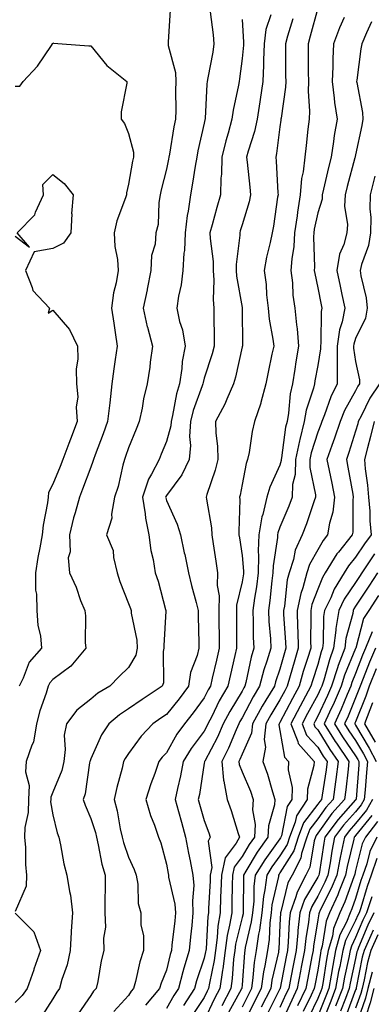
# Model space of a CAD drawing. Units: inches. Extents: x 1034483 to 1037123, y 7231898 to 7234538.
# Drawn here: x 1036099 to 1036192, y 7233478 to 7233738 of the extents above; entities that cross this region are included whole.
import ezdxf

# ---------------------------------------------------------------- set-up
doc = ezdxf.new("R2010")
doc.units = ezdxf.units.IN
doc.header["$MEASUREMENT"] = 0
doc.layers.add('Contour_10347231', color=7, linetype='Continuous', true_color=0x6183aa)

msp = doc.modelspace()

# ---------------------------------------------------------------- linework, layer by layer
at = {"layer": 'Contour_10347231'}
for points in [[(1036139.07, 7233740.9, 2920), (1036138.48, 7233732.36, 2920), (1036138.52, 7233731.92, 2920), (1036138.54, 7233731.44, 2920), (1036140.47, 7233724.35, 2920), (1036140.51, 7233721.92, 2920), (1036140.45, 7233719.52, 2920), (1036140.49, 7233714.37, 2920), (1036140.45, 7233711.92, 2920), (1036140.04, 7233709.94, 2920), (1036138.83, 7233702.7, 2920), (1036138.67, 7233701.92, 2920), (1036138.6, 7233701.38, 2920), (1036138.05, 7233698.75, 2920), (1036136.68, 7233693.28, 2920), (1036136.41, 7233691.92, 2920), (1036136.04, 7233689.91, 2920), (1036135.86, 7233684.11, 2920), (1036135.24, 7233681.92, 2920), (1036135.04, 7233678.91, 2920), (1036134.1, 7233675.88, 2920), (1036133.95, 7233671.92, 2920), (1036132.95, 7233667.01, 2920), (1036132.91, 7233666.77, 2920), (1036131.88, 7233661.92, 2920), (1036132.99, 7233656.98, 2920), (1036133.01, 7233656.88, 2920), (1036134.36, 7233651.92, 2920), (1036133.77, 7233647.64, 2920), (1036133.66, 7233646.31, 2920), (1036132.97, 7233641.92, 2920), (1036131.98, 7233637.98, 2920), (1036131.62, 7233635.48, 2920), (1036130.86, 7233631.92, 2920), (1036130.04, 7233629.93, 2920), (1036128.05, 7233625, 2920), (1036127.25, 7233622.71, 2920), (1036126.96, 7233621.92, 2920), (1036126.53, 7233620.4, 2920), (1036125.24, 7233614.72, 2920), (1036124.3, 7233611.92, 2920), (1036123.52, 7233607.39, 2920), (1036123.6, 7233606.38, 2920), (1036122.19, 7233601.92, 2920), (1036123.95, 7233597.82, 2920), (1036124.03, 7233595.94, 2920), (1036125.02, 7233591.92, 2920), (1036125.71, 7233589.58, 2920), (1036128.05, 7233583.82, 2920), (1036128.54, 7233582.42, 2920), (1036128.69, 7233581.92, 2920), (1036128.75, 7233581.22, 2920), (1036130.18, 7233574.05, 2920), (1036130.3, 7233571.92, 2920), (1036129.91, 7233570.07, 2920), (1036128.05, 7233566.81, 2920), (1036125.53, 7233564.44, 2920), (1036123.05, 7233561.92, 2920), (1036119.92, 7233560.05, 2920), (1036118.05, 7233558.5, 2920), (1036114.4, 7233555.57, 2920), (1036111.59, 7233551.92, 2920), (1036111.02, 7233548.96, 2920), (1036111.31, 7233545.17, 2920), (1036110.9, 7233541.92, 2920), (1036110.35, 7233539.62, 2920), (1036108.05, 7233533.87, 2920), (1036107.48, 7233532.49, 2920), (1036107.46, 7233531.92, 2920), (1036107.44, 7233531.31, 2920), (1036108.05, 7233527.81, 2920), (1036109.18, 7233523.05, 2920), (1036109.61, 7233521.92, 2920), (1036110.04, 7233519.92, 2920), (1036110.96, 7233514.84, 2920), (1036111.68, 7233511.92, 2920), (1036112.39, 7233507.58, 2920), (1036112.68, 7233506.55, 2920), (1036113.25, 7233501.92, 2920), (1036112.87, 7233497.09, 2920), (1036112.89, 7233496.75, 2920), (1036112.56, 7233491.92, 2920), (1036111.78, 7233488.18, 2920), (1036110.41, 7233484.29, 2920), (1036109.79, 7233481.92, 2920), (1036109.1, 7233480.88, 2920), (1036108.05, 7233479.14, 2920), (1036105.22, 7233474.74, 2920)], [(1036178.05, 7233741.33, 2925), (1036176.06, 7233733.91, 2925), (1036175.47, 7233731.92, 2925), (1036175.49, 7233729.36, 2925), (1036175.53, 7233724.43, 2925), (1036175.57, 7233721.92, 2925), (1036175.49, 7233719.35, 2925), (1036175.86, 7233714.12, 2925), (1036175.76, 7233711.92, 2925), (1036175.45, 7233709.32, 2925), (1036174.98, 7233705, 2925), (1036174.59, 7233701.92, 2925), (1036174.18, 7233698.05, 2925), (1036173.75, 7233696.22, 2925), (1036173.4, 7233691.92, 2925), (1036172.64, 7233687.33, 2925), (1036172.56, 7233686.42, 2925), (1036171.9, 7233681.92, 2925), (1036171.68, 7233678.29, 2925), (1036171.17, 7233675.04, 2925), (1036170.96, 7233671.92, 2925), (1036171.35, 7233668.62, 2925), (1036171.49, 7233665.37, 2925), (1036172, 7233661.92, 2925), (1036172.41, 7233657.57, 2925), (1036172.6, 7233656.46, 2925), (1036172.95, 7233651.92, 2925), (1036172.23, 7233647.74, 2925), (1036171.96, 7233645.84, 2925), (1036171.33, 7233641.92, 2925), (1036170.71, 7233639.25, 2925), (1036170.32, 7233634.18, 2925), (1036169.91, 7233631.92, 2925), (1036169.53, 7233630.44, 2925), (1036168.46, 7233622.33, 2925), (1036168.38, 7233621.92, 2925), (1036168.36, 7233621.6, 2925), (1036168.05, 7233620.41, 2925), (1036165.35, 7233614.61, 2925), (1036164.59, 7233611.92, 2925), (1036163.48, 7233607.35, 2925), (1036163.25, 7233606.72, 2925), (1036162.42, 7233601.92, 2925), (1036162.29, 7233597.69, 2925), (1036162.41, 7233596.29, 2925), (1036162.29, 7233591.92, 2925), (1036161.82, 7233588.16, 2925), (1036161.31, 7233585.19, 2925), (1036160.88, 7233581.92, 2925), (1036161, 7233578.97, 2925), (1036161, 7233574.87, 2925), (1036161.14, 7233571.92, 2925), (1036160.41, 7233569.55, 2925), (1036159.03, 7233562.9, 2925), (1036158.77, 7233561.92, 2925), (1036158.5, 7233561.47, 2925), (1036158.05, 7233560.6, 2925), (1036154.77, 7233555.2, 2925), (1036153.07, 7233551.92, 2925), (1036151.53, 7233548.44, 2925), (1036148.15, 7233542.03, 2925), (1036148.11, 7233541.92, 2925), (1036148.11, 7233541.86, 2925), (1036148.05, 7233541.49, 2925), (1036146.74, 7233533.23, 2925), (1036146.47, 7233531.92, 2925), (1036146.8, 7233530.68, 2925), (1036148.05, 7233526.32, 2925), (1036149.24, 7233523.1, 2925), (1036149.63, 7233521.92, 2925), (1036149.07, 7233520.91, 2925), (1036150.06, 7233513.93, 2925), (1036149.63, 7233511.92, 2925), (1036149.59, 7233510.39, 2925), (1036149.18, 7233503.05, 2925), (1036149.14, 7233501.92, 2925), (1036148.99, 7233500.97, 2925), (1036148.5, 7233492.38, 2925), (1036148.44, 7233491.92, 2925), (1036148.4, 7233491.57, 2925), (1036148.05, 7233489.89, 2925), (1036146.02, 7233483.94, 2925), (1036145.47, 7233481.92, 2925), (1036142.54, 7233477.42, 2925)], [(1036149.59, 7233740.37, 2921), (1036150.37, 7233734.24, 2921), (1036150.61, 7233731.92, 2921), (1036150.28, 7233729.7, 2921), (1036149.01, 7233722.89, 2921), (1036148.85, 7233721.92, 2921), (1036148.75, 7233721.22, 2921), (1036148.28, 7233712.16, 2921), (1036148.26, 7233711.92, 2921), (1036148.23, 7233711.75, 2921), (1036148.05, 7233710.94, 2921), (1036146.35, 7233703.61, 2921), (1036146.04, 7233701.92, 2921), (1036145.61, 7233699.48, 2921), (1036144.94, 7233695.04, 2921), (1036144.38, 7233691.92, 2921), (1036143.77, 7233687.64, 2921), (1036143.5, 7233686.47, 2921), (1036142.99, 7233681.92, 2921), (1036142.8, 7233677.16, 2921), (1036142.66, 7233676.52, 2921), (1036142.39, 7233671.92, 2921), (1036141.9, 7233668.08, 2921), (1036141.23, 7233665.1, 2921), (1036140.75, 7233661.92, 2921), (1036141.51, 7233658.45, 2921), (1036142.31, 7233656.18, 2921), (1036142.99, 7233651.92, 2921), (1036142.17, 7233647.8, 2921), (1036142.07, 7233645.94, 2921), (1036141.45, 7233641.92, 2921), (1036140.67, 7233639.29, 2921), (1036139.67, 7233633.55, 2921), (1036139.28, 7233631.92, 2921), (1036139.2, 7233630.78, 2921), (1036138.05, 7233626.62, 2921), (1036136.66, 7233623.31, 2921), (1036136.1, 7233621.92, 2921), (1036134.1, 7233617.98, 2921), (1036133.3, 7233616.66, 2921), (1036131.74, 7233611.92, 2921), (1036132.44, 7233607.53, 2921), (1036132.48, 7233606.35, 2921), (1036133.4, 7233601.92, 2921), (1036133.93, 7233597.81, 2921), (1036134.53, 7233595.44, 2921), (1036135.1, 7233591.92, 2921), (1036135.82, 7233589.69, 2921), (1036137.8, 7233582.18, 2921), (1036137.87, 7233581.92, 2921), (1036137.87, 7233581.75, 2921), (1036137.33, 7233572.64, 2921), (1036137.37, 7233571.92, 2921), (1036137.19, 7233571.05, 2921), (1036137.23, 7233562.74, 2921), (1036136.92, 7233561.92, 2921), (1036131.59, 7233558.38, 2921), (1036128.05, 7233555.88, 2921), (1036125.63, 7233554.33, 2921), (1036122.8, 7233551.92, 2921), (1036120.92, 7233549.05, 2921), (1036118.05, 7233542.66, 2921), (1036117.85, 7233542.13, 2921), (1036117.82, 7233541.92, 2921), (1036117.74, 7233541.62, 2921), (1036116.53, 7233533.43, 2921), (1036116.06, 7233531.92, 2921), (1036116.53, 7233530.4, 2921), (1036118.05, 7233526.86, 2921), (1036119.26, 7233523.13, 2921), (1036119.53, 7233521.92, 2921), (1036120.02, 7233519.95, 2921), (1036120.96, 7233514.83, 2921), (1036121.82, 7233511.92, 2921), (1036121.82, 7233508.15, 2921), (1036121.8, 7233505.67, 2921), (1036121.8, 7233501.92, 2921), (1036121.9, 7233498.08, 2921), (1036121.37, 7233495.24, 2921), (1036121.49, 7233491.92, 2921), (1036120.76, 7233489.21, 2921), (1036119.91, 7233483.77, 2921), (1036119.48, 7233481.92, 2921), (1036118.79, 7233481.17, 2921), (1036118.05, 7233480.06, 2921), (1036114.75, 7233475.21, 2921)], [(1036158.05, 7233738.36, 2922), (1036158.44, 7233732.32, 2922), (1036158.4, 7233731.92, 2922), (1036158.38, 7233731.58, 2922), (1036158.05, 7233727.98, 2922), (1036157.35, 7233722.63, 2922), (1036157.23, 7233721.92, 2922), (1036157.07, 7233720.95, 2922), (1036155.67, 7233714.3, 2922), (1036155.37, 7233711.92, 2922), (1036154.36, 7233708.23, 2922), (1036153.73, 7233706.24, 2922), (1036152.68, 7233701.92, 2922), (1036152.6, 7233697.37, 2922), (1036152.44, 7233696.31, 2922), (1036152.37, 7233691.92, 2922), (1036151.37, 7233688.59, 2922), (1036150.16, 7233684.03, 2922), (1036149.55, 7233681.92, 2922), (1036149.57, 7233680.4, 2922), (1036150.41, 7233674.28, 2922), (1036150.43, 7233671.92, 2922), (1036150.59, 7233669.39, 2922), (1036150.35, 7233664.23, 2922), (1036150.55, 7233661.92, 2922), (1036150.57, 7233659.4, 2922), (1036150.67, 7233654.54, 2922), (1036150.69, 7233651.92, 2922), (1036150.14, 7233649.82, 2922), (1036148.05, 7233643.38, 2922), (1036147.72, 7233642.25, 2922), (1036147.68, 7233641.92, 2922), (1036147.52, 7233641.38, 2922), (1036145.14, 7233634.82, 2922), (1036144.44, 7233631.92, 2922), (1036144.16, 7233628.02, 2922), (1036144.42, 7233625.56, 2922), (1036144.03, 7233621.92, 2922), (1036142.11, 7233617.86, 2922), (1036138.05, 7233612.4, 2922), (1036137.87, 7233612.11, 2922), (1036137.82, 7233611.92, 2922), (1036137.84, 7233611.71, 2922), (1036138.05, 7233611.05, 2922), (1036140.9, 7233604.76, 2922), (1036141.76, 7233601.92, 2922), (1036142.76, 7233597.21, 2922), (1036142.87, 7233596.74, 2922), (1036143.83, 7233591.92, 2922), (1036144.67, 7233588.54, 2922), (1036145.9, 7233584.06, 2922), (1036146.47, 7233581.92, 2922), (1036146.43, 7233580.3, 2922), (1036146.6, 7233573.38, 2922), (1036146.57, 7233571.92, 2922), (1036146.12, 7233570, 2922), (1036144.44, 7233565.52, 2922), (1036143.87, 7233561.92, 2922), (1036141.39, 7233558.58, 2922), (1036138.05, 7233554.41, 2922), (1036136.57, 7233553.41, 2922), (1036134.48, 7233551.92, 2922), (1036131.35, 7233548.63, 2922), (1036128.05, 7233544.05, 2922), (1036127.17, 7233542.79, 2922), (1036126.72, 7233541.92, 2922), (1036126.33, 7233540.19, 2922), (1036124.89, 7233535.08, 2922), (1036124.22, 7233531.92, 2922), (1036125.02, 7233528.9, 2922), (1036125.8, 7233524.17, 2922), (1036126.31, 7233521.92, 2922), (1036126.66, 7233520.52, 2922), (1036128.05, 7233516.61, 2922), (1036129.53, 7233513.4, 2922), (1036130.02, 7233511.92, 2922), (1036130.49, 7233509.47, 2922), (1036130.53, 7233504.4, 2922), (1036131.29, 7233501.92, 2922), (1036131.31, 7233498.66, 2922), (1036132, 7233495.88, 2922), (1036132.01, 7233491.92, 2922), (1036130.98, 7233488.98, 2922), (1036129.85, 7233483.72, 2922), (1036129.32, 7233481.92, 2922), (1036128.75, 7233481.22, 2922), (1036128.05, 7233480.06, 2922), (1036124.14, 7233475.83, 2922)], [(1036165.67, 7233739.54, 2923), (1036164.32, 7233735.66, 2923), (1036163.87, 7233731.92, 2923), (1036163.69, 7233727.57, 2923), (1036163.71, 7233726.26, 2923), (1036163.52, 7233721.92, 2923), (1036162.82, 7233717.16, 2923), (1036162.7, 7233716.58, 2923), (1036161.98, 7233711.92, 2923), (1036161.31, 7233708.66, 2923), (1036159.65, 7233703.52, 2923), (1036159.24, 7233701.92, 2923), (1036159.36, 7233700.6, 2923), (1036160.1, 7233693.97, 2923), (1036160.28, 7233691.92, 2923), (1036159.91, 7233690.07, 2923), (1036158.05, 7233683.96, 2923), (1036157.56, 7233682.4, 2923), (1036157.42, 7233681.92, 2923), (1036157.44, 7233681.3, 2923), (1036156.47, 7233673.5, 2923), (1036156.47, 7233671.92, 2923), (1036156.57, 7233670.44, 2923), (1036158.05, 7233662.14, 2923), (1036158.09, 7233661.96, 2923), (1036158.09, 7233661.87, 2923), (1036158.11, 7233651.97, 2923), (1036158.11, 7233651.92, 2923), (1036158.09, 7233651.87, 2923), (1036158.05, 7233651.69, 2923), (1036156.29, 7233643.69, 2923), (1036155.78, 7233641.92, 2923), (1036153.99, 7233637.85, 2923), (1036153.46, 7233636.51, 2923), (1036151.02, 7233631.92, 2923), (1036151.08, 7233628.89, 2923), (1036151.57, 7233625.45, 2923), (1036151.6, 7233621.92, 2923), (1036150.9, 7233619.06, 2923), (1036148.75, 7233612.62, 2923), (1036148.56, 7233611.92, 2923), (1036148.6, 7233611.36, 2923), (1036149.94, 7233603.81, 2923), (1036150.08, 7233601.92, 2923), (1036150.43, 7233599.54, 2923), (1036151.1, 7233594.97, 2923), (1036151.55, 7233591.92, 2923), (1036151.45, 7233588.52, 2923), (1036151.96, 7233585.83, 2923), (1036151.88, 7233581.92, 2923), (1036151.9, 7233578.06, 2923), (1036151.94, 7233575.8, 2923), (1036151.96, 7233571.92, 2923), (1036151.23, 7233568.75, 2923), (1036150.14, 7233564.01, 2923), (1036149.65, 7233561.92, 2923), (1036149.07, 7233560.9, 2923), (1036148.05, 7233558.8, 2923), (1036145.12, 7233554.84, 2923), (1036142.82, 7233551.92, 2923), (1036140.8, 7233549.17, 2923), (1036138.05, 7233544.3, 2923), (1036136.88, 7233543.08, 2923), (1036136.02, 7233541.92, 2923), (1036134.96, 7233538.83, 2923), (1036133.95, 7233536.02, 2923), (1036132.62, 7233531.92, 2923), (1036133.83, 7233527.69, 2923), (1036134.89, 7233525.08, 2923), (1036135.98, 7233521.92, 2923), (1036136.57, 7233520.45, 2923), (1036138.05, 7233514.78, 2923), (1036138.48, 7233512.34, 2923), (1036138.56, 7233511.92, 2923), (1036138.6, 7233511.37, 2923), (1036140.3, 7233504.18, 2923), (1036140.43, 7233501.92, 2923), (1036140.22, 7233499.75, 2923), (1036139.51, 7233493.38, 2923), (1036139.36, 7233491.92, 2923), (1036139.07, 7233490.91, 2923), (1036138.05, 7233486.78, 2923), (1036136.62, 7233483.34, 2923), (1036136.23, 7233481.92, 2923), (1036132.54, 7233477.44, 2923)], [(1036171.49, 7233738.49, 2924), (1036170.06, 7233733.93, 2924), (1036169.48, 7233731.92, 2924), (1036169.48, 7233730.48, 2924), (1036169.55, 7233723.42, 2924), (1036169.57, 7233721.92, 2924), (1036169.51, 7233720.45, 2924), (1036168.34, 7233712.21, 2924), (1036168.32, 7233711.92, 2924), (1036168.3, 7233711.68, 2924), (1036168.05, 7233709.9, 2924), (1036167.15, 7233702.83, 2924), (1036166.92, 7233701.92, 2924), (1036167.01, 7233700.88, 2924), (1036167.5, 7233692.48, 2924), (1036167.54, 7233691.92, 2924), (1036167.41, 7233691.29, 2924), (1036166.37, 7233683.61, 2924), (1036165.96, 7233681.92, 2924), (1036165.43, 7233679.3, 2924), (1036164.53, 7233675.45, 2924), (1036163.87, 7233671.92, 2924), (1036164.36, 7233668.23, 2924), (1036164.5, 7233665.47, 2924), (1036164.91, 7233661.92, 2924), (1036165.16, 7233659.03, 2924), (1036166.19, 7233653.78, 2924), (1036166.41, 7233651.92, 2924), (1036165.94, 7233649.81, 2924), (1036164.96, 7233645, 2924), (1036164.28, 7233641.92, 2924), (1036163.01, 7233636.95, 2924), (1036162.97, 7233636.84, 2924), (1036161.33, 7233631.92, 2924), (1036160.67, 7233629.31, 2924), (1036159.91, 7233623.77, 2924), (1036159.51, 7233621.92, 2924), (1036159.1, 7233620.87, 2924), (1036158.05, 7233615.3, 2924), (1036157.5, 7233612.47, 2924), (1036157.35, 7233611.92, 2924), (1036157.41, 7233611.28, 2924), (1036157.15, 7233602.82, 2924), (1036157.21, 7233601.92, 2924), (1036157.33, 7233601.2, 2924), (1036158.05, 7233596.49, 2924), (1036158.44, 7233592.31, 2924), (1036158.42, 7233591.92, 2924), (1036158.38, 7233591.59, 2924), (1036158.05, 7233589.54, 2924), (1036156.6, 7233583.37, 2924), (1036156.57, 7233581.92, 2924), (1036156.59, 7233580.46, 2924), (1036156.59, 7233571.92, 2924), (1036156.16, 7233570.03, 2924), (1036154.98, 7233564.99, 2924), (1036154.28, 7233561.92, 2924), (1036152, 7233557.98, 2924), (1036150, 7233553.86, 2924), (1036148.99, 7233551.92, 2924), (1036148.69, 7233551.27, 2924), (1036148.05, 7233550.03, 2924), (1036144.57, 7233545.41, 2924), (1036142.46, 7233541.92, 2924), (1036141.76, 7233538.2, 2924), (1036140.98, 7233534.85, 2924), (1036140.39, 7233531.92, 2924), (1036141.25, 7233528.73, 2924), (1036142, 7233525.87, 2924), (1036143.09, 7233521.92, 2924), (1036143.87, 7233517.74, 2924), (1036144.32, 7233515.64, 2924), (1036145.06, 7233511.92, 2924), (1036145.3, 7233509.16, 2924), (1036144.89, 7233505.08, 2924), (1036145.06, 7233501.92, 2924), (1036144.73, 7233498.6, 2924), (1036144.44, 7233495.52, 2924), (1036144.07, 7233491.92, 2924), (1036142.66, 7233487.31, 2924), (1036142.41, 7233486.28, 2924), (1036141.19, 7233481.92, 2924), (1036139.96, 7233480.02, 2924), (1036138.05, 7233476.63, 2924)], [(1036185.04, 7233738.91, 2926), (1036183.81, 7233736.16, 2926), (1036182.19, 7233731.92, 2926), (1036182, 7233727.97, 2926), (1036182.01, 7233725.88, 2926), (1036181.84, 7233721.92, 2926), (1036182.41, 7233717.55, 2926), (1036182.5, 7233716.37, 2926), (1036183.17, 7233711.92, 2926), (1036182.37, 7233707.6, 2926), (1036182.21, 7233706.08, 2926), (1036181.55, 7233701.92, 2926), (1036180.84, 7233699.14, 2926), (1036179.59, 7233693.46, 2926), (1036179.22, 7233691.92, 2926), (1036179.16, 7233690.81, 2926), (1036178.05, 7233687.14, 2926), (1036177.11, 7233682.86, 2926), (1036176.98, 7233681.92, 2926), (1036176.9, 7233680.78, 2926), (1036177.19, 7233672.79, 2926), (1036177.11, 7233671.92, 2926), (1036177.23, 7233671.09, 2926), (1036178.05, 7233667.29, 2926), (1036178.93, 7233662.8, 2926), (1036179.1, 7233661.92, 2926), (1036178.93, 7233661.04, 2926), (1036178.89, 7233652.76, 2926), (1036178.77, 7233651.92, 2926), (1036178.77, 7233651.21, 2926), (1036178.05, 7233646.73, 2926), (1036177.29, 7233642.68, 2926), (1036177.15, 7233641.92, 2926), (1036176.9, 7233640.77, 2926), (1036175, 7233634.96, 2926), (1036174.46, 7233631.92, 2926), (1036173.3, 7233627.16, 2926), (1036173.19, 7233626.79, 2926), (1036172.19, 7233621.92, 2926), (1036172.07, 7233617.89, 2926), (1036171.37, 7233615.24, 2926), (1036171.23, 7233611.92, 2926), (1036170.39, 7233609.58, 2926), (1036168.05, 7233604, 2926), (1036167.48, 7233602.49, 2926), (1036167.39, 7233601.92, 2926), (1036167.37, 7233601.23, 2926), (1036166.21, 7233593.77, 2926), (1036166.16, 7233591.92, 2926), (1036165.88, 7233589.74, 2926), (1036165.35, 7233584.61, 2926), (1036164.98, 7233581.92, 2926), (1036165.12, 7233578.99, 2926), (1036165.53, 7233574.43, 2926), (1036165.67, 7233571.92, 2926), (1036164.61, 7233568.48, 2926), (1036163.79, 7233566.18, 2926), (1036162.68, 7233561.92, 2926), (1036160.94, 7233559.04, 2926), (1036158.05, 7233553.48, 2926), (1036157.46, 7233552.51, 2926), (1036157.15, 7233551.92, 2926), (1036156.43, 7233550.3, 2926), (1036154.44, 7233545.53, 2926), (1036152.64, 7233541.92, 2926), (1036153.13, 7233537, 2926), (1036153.25, 7233536.73, 2926), (1036154.09, 7233531.92, 2926), (1036155.12, 7233528.98, 2926), (1036157.03, 7233522.94, 2926), (1036157.37, 7233521.92, 2926), (1036156.51, 7233520.37, 2926), (1036153.52, 7233516.45, 2926), (1036152.56, 7233511.92, 2926), (1036152.42, 7233507.54, 2926), (1036152.37, 7233506.23, 2926), (1036152.23, 7233501.92, 2926), (1036151.62, 7233498.34, 2926), (1036151.47, 7233495.34, 2926), (1036151, 7233491.92, 2926), (1036150.65, 7233489.31, 2926), (1036149.4, 7233483.28, 2926), (1036149.2, 7233481.92, 2926), (1036148.81, 7233481.17, 2926), (1036148.05, 7233479.52, 2926), (1036145.02, 7233474.96, 2926)], [(1036192.25, 7233737.71, 2927), (1036190.9, 7233734.78, 2927), (1036189.71, 7233731.92, 2927), (1036189.38, 7233730.59, 2927), (1036188.38, 7233722.25, 2927), (1036188.3, 7233721.92, 2927), (1036188.34, 7233721.63, 2927), (1036189.83, 7233713.7, 2927), (1036189.98, 7233711.92, 2927), (1036189.71, 7233710.25, 2927), (1036188.05, 7233702.55, 2927), (1036187.91, 7233702.05, 2927), (1036187.89, 7233701.92, 2927), (1036187.85, 7233701.72, 2927), (1036185.8, 7233694.18, 2927), (1036185.26, 7233691.92, 2927), (1036185.1, 7233688.97, 2927), (1036185.92, 7233684.05, 2927), (1036185.73, 7233681.92, 2927), (1036184.91, 7233678.79, 2927), (1036183.77, 7233676.2, 2927), (1036183.09, 7233671.92, 2927), (1036183.93, 7233667.8, 2927), (1036184.44, 7233665.54, 2927), (1036185.2, 7233661.92, 2927), (1036184.46, 7233658.33, 2927), (1036183.75, 7233656.22, 2927), (1036183.13, 7233651.92, 2927), (1036183.13, 7233647, 2927), (1036183.15, 7233646.81, 2927), (1036183.17, 7233641.92, 2927), (1036181.45, 7233638.51, 2927), (1036179.81, 7233633.68, 2927), (1036179.1, 7233631.92, 2927), (1036178.83, 7233631.14, 2927), (1036178.05, 7233629.09, 2927), (1036176.33, 7233623.64, 2927), (1036175.98, 7233621.92, 2927), (1036175.94, 7233619.8, 2927), (1036177.46, 7233612.51, 2927), (1036177.44, 7233611.92, 2927), (1036177.09, 7233610.97, 2927), (1036175.1, 7233604.87, 2927), (1036173.95, 7233601.92, 2927), (1036172.07, 7233597.89, 2927), (1036171.6, 7233595.46, 2927), (1036170.45, 7233591.92, 2927), (1036169.94, 7233590.04, 2927), (1036169.22, 7233583.09, 2927), (1036168.97, 7233581.92, 2927), (1036169.01, 7233580.96, 2927), (1036169.55, 7233573.42, 2927), (1036169.59, 7233571.92, 2927), (1036169.24, 7233570.74, 2927), (1036168.05, 7233566.38, 2927), (1036166.88, 7233563.09, 2927), (1036166.57, 7233561.92, 2927), (1036164.32, 7233558.19, 2927), (1036163.34, 7233556.63, 2927), (1036160.78, 7233551.92, 2927), (1036160.53, 7233549.43, 2927), (1036158.05, 7233543.88, 2927), (1036157.46, 7233542.5, 2927), (1036157.19, 7233541.92, 2927), (1036157.27, 7233541.13, 2927), (1036158.05, 7233539.21, 2927), (1036160.26, 7233534.13, 2927), (1036160.98, 7233531.92, 2927), (1036160.76, 7233529.2, 2927), (1036161.45, 7233525.32, 2927), (1036161.29, 7233521.92, 2927), (1036159.94, 7233520.03, 2927), (1036158.05, 7233516.82, 2927), (1036155.94, 7233514.04, 2927), (1036155.49, 7233511.92, 2927), (1036155.41, 7233509.27, 2927), (1036155.37, 7233504.59, 2927), (1036155.3, 7233501.92, 2927), (1036154.75, 7233498.63, 2927), (1036154.09, 7233495.88, 2927), (1036153.56, 7233491.92, 2927), (1036152.91, 7233487.06, 2927), (1036152.84, 7233486.71, 2927), (1036152.13, 7233481.92, 2927), (1036150.73, 7233479.24, 2927), (1036148.05, 7233473.41, 2927)], [(1036098.05, 7233720.7, 2919), (1036099.3, 7233720.67, 2919), (1036100.2, 7233721.92, 2919), (1036103.95, 7233726.02, 2919), (1036107.62, 7233731.49, 2919), (1036107.93, 7233731.92, 2919), (1036107.97, 7233731.99, 2919), (1036108.05, 7233732.15, 2919), (1036108.19, 7233732.07, 2919), (1036110.47, 7233731.92, 2919), (1036117.52, 7233731.39, 2919), (1036118.05, 7233731.41, 2919), (1036122.31, 7233726.18, 2919), (1036127.58, 7233721.92, 2919), (1036127.6, 7233721.47, 2919), (1036126.04, 7233713.92, 2919), (1036126.12, 7233711.92, 2919), (1036126.92, 7233710.79, 2919), (1036128.05, 7233708.13, 2919), (1036129.32, 7233703.2, 2919), (1036129.32, 7233701.92, 2919), (1036129.1, 7233700.88, 2919), (1036128.05, 7233694.78, 2919), (1036127.48, 7233692.49, 2919), (1036127.48, 7233691.92, 2919), (1036127.25, 7233691.11, 2919), (1036124.94, 7233685.03, 2919), (1036124.24, 7233681.92, 2919), (1036124.4, 7233678.26, 2919), (1036125.12, 7233674.84, 2919), (1036125.28, 7233671.92, 2919), (1036124.79, 7233668.67, 2919), (1036124.01, 7233665.97, 2919), (1036123.56, 7233661.92, 2919), (1036124.1, 7233657.98, 2919), (1036124.48, 7233655.49, 2919), (1036124.98, 7233651.92, 2919), (1036124.51, 7233648.38, 2919), (1036124.1, 7233645.87, 2919), (1036123.62, 7233641.92, 2919), (1036123.05, 7233636.92, 2919), (1036122.5, 7233631.92, 2919), (1036121.33, 7233628.65, 2919), (1036119.22, 7233623.08, 2919), (1036118.79, 7233621.92, 2919), (1036118.62, 7233621.34, 2919), (1036118.05, 7233619.9, 2919), (1036115.9, 7233614.06, 2919), (1036115.08, 7233611.92, 2919), (1036113.93, 7233607.8, 2919), (1036113.5, 7233606.47, 2919), (1036112.39, 7233601.92, 2919), (1036112.56, 7233597.41, 2919), (1036112.03, 7233595.9, 2919), (1036112.42, 7233591.92, 2919), (1036114.2, 7233588.08, 2919), (1036115.37, 7233584.59, 2919), (1036116.43, 7233581.92, 2919), (1036116.64, 7233580.51, 2919), (1036116.55, 7233573.42, 2919), (1036116.72, 7233571.92, 2919), (1036112.76, 7233567.22, 2919), (1036108.05, 7233563.7, 2919), (1036107.19, 7233562.78, 2919), (1036106.76, 7233561.92, 2919), (1036106.23, 7233560.09, 2919), (1036104.55, 7233555.41, 2919), (1036103.71, 7233551.92, 2919), (1036102.87, 7233547.1, 2919), (1036102.44, 7233546.32, 2919), (1036101, 7233541.92, 2919), (1036100.75, 7233539.22, 2919), (1036101.78, 7233535.64, 2919), (1036101.6, 7233531.92, 2919), (1036101.53, 7233528.44, 2919), (1036100.63, 7233524.5, 2919), (1036100.55, 7233521.92, 2919), (1036100.75, 7233519.22, 2919), (1036100.8, 7233514.66, 2919), (1036101.04, 7233511.92, 2919), (1036101, 7233508.97, 2919), (1036098.05, 7233502.26, 2919)], [(1036098.05, 7233680.97, 2918), (1036101.88, 7233678.09, 2918), (1036098.56, 7233681.92, 2918), (1036103.3, 7233686.67, 2918), (1036103.46, 7233687.33, 2918), (1036105.51, 7233691.92, 2918), (1036105.35, 7233694.63, 2918), (1036108.05, 7233697.33, 2918), (1036111.04, 7233694.91, 2918), (1036113.38, 7233691.92, 2918), (1036112.99, 7233686.98, 2918), (1036113.01, 7233686.88, 2918), (1036112.8, 7233681.92, 2918), (1036110.84, 7233679.12, 2918), (1036108.05, 7233677.75, 2918), (1036103.11, 7233676.86, 2918), (1036100.75, 7233671.92, 2918), (1036102.58, 7233667.39, 2918), (1036102.72, 7233666.58, 2918), (1036107.15, 7233661.92, 2918), (1036106.76, 7233660.63, 2918), (1036108.05, 7233661.45, 2918), (1036112.42, 7233656.3, 2918), (1036114.57, 7233651.92, 2918), (1036114.65, 7233648.52, 2918), (1036114.2, 7233645.78, 2918), (1036114.26, 7233641.92, 2918), (1036114.59, 7233638.45, 2918), (1036114.2, 7233635.76, 2918), (1036114.44, 7233631.92, 2918), (1036112.68, 7233627.3, 2918), (1036112.21, 7233626.09, 2918), (1036110.63, 7233621.92, 2918), (1036109.92, 7233620.05, 2918), (1036108.05, 7233615.33, 2918), (1036106.84, 7233613.12, 2918), (1036106.76, 7233611.92, 2918), (1036106.59, 7233610.46, 2918), (1036105.49, 7233604.48, 2918), (1036105.22, 7233601.92, 2918), (1036104.61, 7233598.48, 2918), (1036104.05, 7233595.91, 2918), (1036103.42, 7233591.92, 2918), (1036103.46, 7233587.33, 2918), (1036103.71, 7233586.26, 2918), (1036103.77, 7233581.92, 2918), (1036104.07, 7233577.93, 2918), (1036104.73, 7233575.24, 2918), (1036105.06, 7233571.92, 2918), (1036101.72, 7233568.25, 2918), (1036100.18, 7233564.04, 2918), (1036099.09, 7233561.92, 2918)], [(1036193.11, 7233696.87, 2928), (1036191.88, 7233691.92, 2928), (1036191.78, 7233688.19, 2928), (1036192.07, 7233685.95, 2928), (1036192, 7233681.92, 2928), (1036191.47, 7233678.5, 2928), (1036189.63, 7233673.49, 2928), (1036189.26, 7233671.92, 2928), (1036189.44, 7233670.53, 2928), (1036190.82, 7233664.69, 2928), (1036191.1, 7233661.92, 2928), (1036190.65, 7233659.33, 2928), (1036188.05, 7233653.92, 2928), (1036187.54, 7233652.43, 2928), (1036187.46, 7233651.92, 2928), (1036187.46, 7233651.34, 2928), (1036188.05, 7233647.79, 2928), (1036189.1, 7233642.98, 2928), (1036189.05, 7233641.92, 2928), (1036188.66, 7233641.32, 2928), (1036188.05, 7233640.08, 2928), (1036185.14, 7233634.83, 2928), (1036183.97, 7233631.92, 2928), (1036182.46, 7233627.51, 2928), (1036181.76, 7233625.62, 2928), (1036180.41, 7233621.92, 2928), (1036181.02, 7233618.94, 2928), (1036181.76, 7233615.64, 2928), (1036182.5, 7233611.92, 2928), (1036182, 7233607.97, 2928), (1036181.16, 7233605.04, 2928), (1036180.63, 7233601.92, 2928), (1036179.5, 7233600.48, 2928), (1036178.05, 7233597.96, 2928), (1036175.88, 7233594.09, 2928), (1036175.18, 7233591.92, 2928), (1036174.09, 7233587.96, 2928), (1036173.52, 7233586.44, 2928), (1036172.58, 7233581.92, 2928), (1036172.72, 7233577.25, 2928), (1036172.76, 7233576.64, 2928), (1036172.89, 7233571.92, 2928), (1036171.76, 7233568.22, 2928), (1036170.78, 7233564.65, 2928), (1036169.98, 7233561.92, 2928), (1036169.3, 7233560.66, 2928), (1036168.05, 7233558.25, 2928), (1036165.63, 7233554.35, 2928), (1036164.3, 7233551.92, 2928), (1036163.87, 7233547.75, 2928), (1036164.24, 7233545.73, 2928), (1036163.5, 7233541.92, 2928), (1036164.77, 7233538.63, 2928), (1036166.04, 7233533.94, 2928), (1036166.68, 7233531.92, 2928), (1036166.59, 7233530.45, 2928), (1036164.98, 7233524.98, 2928), (1036164.85, 7233521.92, 2928), (1036162.01, 7233517.96, 2928), (1036159.05, 7233512.92, 2928), (1036158.44, 7233511.92, 2928), (1036158.38, 7233511.58, 2928), (1036158.34, 7233502.21, 2928), (1036158.3, 7233501.92, 2928), (1036158.28, 7233501.69, 2928), (1036158.05, 7233500.71, 2928), (1036156.33, 7233493.63, 2928), (1036156.1, 7233491.92, 2928), (1036155.8, 7233489.68, 2928), (1036155.43, 7233484.53, 2928), (1036155.06, 7233481.92, 2928), (1036152.64, 7233477.33, 2928)], [(1036194.36, 7233641.92, 2929), (1036191.8, 7233638.16, 2929), (1036189.51, 7233633.38, 2929), (1036188.73, 7233631.92, 2929), (1036188.6, 7233631.37, 2929), (1036188.05, 7233629.36, 2929), (1036186.25, 7233623.73, 2929), (1036185.59, 7233621.92, 2929), (1036186.02, 7233619.88, 2929), (1036187.29, 7233612.69, 2929), (1036187.42, 7233611.92, 2929), (1036187.35, 7233611.21, 2929), (1036187.27, 7233602.7, 2929), (1036187.13, 7233601.92, 2929), (1036183.48, 7233597.34, 2929), (1036183.09, 7233596.88, 2929), (1036180.02, 7233591.92, 2929), (1036179.26, 7233590.7, 2929), (1036178.05, 7233587.61, 2929), (1036176.49, 7233583.47, 2929), (1036176.17, 7233581.92, 2929), (1036176.23, 7233580.09, 2929), (1036176.14, 7233573.83, 2929), (1036176.19, 7233571.92, 2929), (1036175.35, 7233569.23, 2929), (1036174.22, 7233565.75, 2929), (1036173.11, 7233561.92, 2929), (1036171.33, 7233558.64, 2929), (1036168.05, 7233552.32, 2929), (1036167.89, 7233552.08, 2929), (1036167.82, 7233551.92, 2929), (1036167.78, 7233551.66, 2929), (1036168.05, 7233550.18, 2929), (1036169.22, 7233543.09, 2929), (1036170.26, 7233541.92, 2929), (1036170.18, 7233539.78, 2929), (1036171.23, 7233535.1, 2929), (1036171.17, 7233531.92, 2929), (1036169.92, 7233530.05, 2929), (1036168.42, 7233522.28, 2929), (1036168.28, 7233521.92, 2929), (1036168.23, 7233521.74, 2929), (1036168.05, 7233521.47, 2929), (1036164.01, 7233515.96, 2929), (1036161.51, 7233511.92, 2929), (1036161.12, 7233508.85, 2929), (1036161.1, 7233504.97, 2929), (1036160.78, 7233501.92, 2929), (1036160.47, 7233499.5, 2929), (1036158.89, 7233492.76, 2929), (1036158.75, 7233491.92, 2929), (1036158.66, 7233491.31, 2929), (1036158.05, 7233482.88, 2929), (1036157.99, 7233481.99, 2929), (1036157.97, 7233481.92, 2929), (1036157.89, 7233481.76, 2929), (1036154.48, 7233475.5, 2929)], [(1036192.91, 7233631.92, 2930), (1036191.96, 7233628.01, 2930), (1036191.14, 7233625.01, 2930), (1036190.35, 7233621.92, 2930), (1036190.57, 7233619.4, 2930), (1036191.19, 7233615.06, 2930), (1036191.45, 7233611.92, 2930), (1036191.78, 7233608.2, 2930), (1036191.76, 7233605.62, 2930), (1036192.15, 7233601.92, 2930), (1036190.35, 7233599.61, 2930), (1036188.05, 7233596.03, 2930), (1036186.19, 7233593.79, 2930), (1036185.04, 7233591.92, 2930), (1036182.35, 7233587.61, 2930), (1036181.45, 7233585.31, 2930), (1036179.85, 7233581.92, 2930), (1036179.59, 7233580.38, 2930), (1036179.5, 7233573.38, 2930), (1036179.32, 7233571.92, 2930), (1036178.97, 7233570.99, 2930), (1036178.05, 7233567.64, 2930), (1036176.64, 7233563.33, 2930), (1036176.23, 7233561.92, 2930), (1036174.09, 7233557.96, 2930), (1036173.36, 7233556.62, 2930), (1036170.88, 7233551.92, 2930), (1036172.74, 7233547.23, 2930), (1036172.84, 7233546.7, 2930), (1036177.07, 7233541.92, 2930), (1036177.03, 7233540.91, 2930), (1036175.32, 7233534.65, 2930), (1036175.26, 7233531.92, 2930), (1036172.39, 7233527.59, 2930), (1036172.05, 7233525.92, 2930), (1036170.57, 7233521.92, 2930), (1036169.94, 7233520.02, 2930), (1036168.05, 7233516.97, 2930), (1036165.92, 7233514.06, 2930), (1036164.59, 7233511.92, 2930), (1036164.09, 7233507.96, 2930), (1036163.69, 7233506.27, 2930), (1036163.25, 7233501.92, 2930), (1036162.66, 7233497.31, 2930), (1036162.41, 7233496.29, 2930), (1036161.74, 7233491.92, 2930), (1036161.21, 7233488.76, 2930), (1036160.92, 7233484.79, 2930), (1036160.53, 7233481.92, 2930), (1036159.69, 7233480.28, 2930), (1036158.05, 7233476.93, 2930)], [(1036193.05, 7233596.91, 2931), (1036189.71, 7233591.92, 2931), (1036189.05, 7233590.91, 2931), (1036188.05, 7233589.38, 2931), (1036185.04, 7233584.94, 2931), (1036183.62, 7233581.92, 2931), (1036182.84, 7233577.13, 2931), (1036182.84, 7233576.71, 2931), (1036182.23, 7233571.92, 2931), (1036181.12, 7233568.86, 2931), (1036179.61, 7233563.49, 2931), (1036179.12, 7233561.92, 2931), (1036178.79, 7233561.18, 2931), (1036178.05, 7233559.57, 2931), (1036175.34, 7233554.63, 2931), (1036173.91, 7233551.92, 2931), (1036175.1, 7233548.96, 2931), (1036178.05, 7233545.79, 2931), (1036179.51, 7233543.39, 2931), (1036180.53, 7233541.92, 2931), (1036180.24, 7233539.73, 2931), (1036179.16, 7233533.04, 2931), (1036179.03, 7233531.92, 2931), (1036178.56, 7233531.4, 2931), (1036178.05, 7233530.69, 2931), (1036174.26, 7233525.71, 2931), (1036172.85, 7233521.92, 2931), (1036171.68, 7233518.29, 2931), (1036168.05, 7233512.47, 2931), (1036167.82, 7233512.15, 2931), (1036167.68, 7233511.92, 2931), (1036167.62, 7233511.49, 2931), (1036165.94, 7233504.03, 2931), (1036165.73, 7233501.92, 2931), (1036165.37, 7233499.24, 2931), (1036165.16, 7233494.81, 2931), (1036164.71, 7233491.92, 2931), (1036164.05, 7233487.92, 2931), (1036163.67, 7233486.3, 2931), (1036163.05, 7233481.92, 2931), (1036161.37, 7233478.59, 2931), (1036158.15, 7233472.02, 2931)], [(1036193.83, 7233591.92, 2932), (1036191.57, 7233588.39, 2932), (1036188.05, 7233583.03, 2932), (1036187.6, 7233582.37, 2932), (1036187.39, 7233581.92, 2932), (1036187.27, 7233581.14, 2932), (1036185.47, 7233574.5, 2932), (1036185.16, 7233571.92, 2932), (1036183.46, 7233567.33, 2932), (1036183.23, 7233566.75, 2932), (1036181.66, 7233561.92, 2932), (1036180.59, 7233559.39, 2932), (1036178.05, 7233553.94, 2932), (1036177.33, 7233552.63, 2932), (1036176.96, 7233551.92, 2932), (1036177.27, 7233551.14, 2932), (1036178.05, 7233550.3, 2932), (1036181.23, 7233545.11, 2932), (1036183.4, 7233541.92, 2932), (1036182.8, 7233537.17, 2932), (1036182.7, 7233536.57, 2932), (1036182.07, 7233531.92, 2932), (1036180.18, 7233529.78, 2932), (1036178.05, 7233526.83, 2932), (1036175.92, 7233524.04, 2932), (1036175.14, 7233521.92, 2932), (1036173.75, 7233517.61, 2932), (1036173.54, 7233516.42, 2932), (1036171.23, 7233511.92, 2932), (1036170.16, 7233509.81, 2932), (1036168.28, 7233502.15, 2932), (1036168.21, 7233501.92, 2932), (1036168.19, 7233501.78, 2932), (1036168.05, 7233498.7, 2932), (1036167.74, 7233492.23, 2932), (1036167.68, 7233491.92, 2932), (1036167.62, 7233491.48, 2932), (1036165.9, 7233484.08, 2932), (1036165.59, 7233481.92, 2932), (1036163.09, 7233476.95, 2932)], [(1036194.1, 7233585.88, 2933), (1036191.51, 7233581.92, 2933), (1036190.14, 7233579.82, 2933), (1036188.09, 7233571.95, 2933), (1036188.05, 7233571.87, 2933), (1036185.14, 7233564.82, 2933), (1036184.22, 7233561.92, 2933), (1036182.37, 7233557.6, 2933), (1036181.17, 7233555.05, 2933), (1036179.77, 7233551.92, 2933), (1036182.68, 7233547.29, 2933), (1036182.97, 7233546.83, 2933), (1036186.29, 7233541.92, 2933), (1036186.04, 7233539.91, 2933), (1036185.47, 7233534.5, 2933), (1036185.12, 7233531.92, 2933), (1036181.8, 7233528.16, 2933), (1036178.05, 7233522.97, 2933), (1036177.6, 7233522.38, 2933), (1036177.42, 7233521.92, 2933), (1036177.13, 7233520.99, 2933), (1036175.94, 7233514.03, 2933), (1036174.87, 7233511.92, 2933), (1036172.56, 7233507.41, 2933), (1036172.25, 7233506.12, 2933), (1036170.75, 7233501.92, 2933), (1036170.47, 7233499.5, 2933), (1036170.24, 7233494.12, 2933), (1036170.02, 7233491.92, 2933), (1036169.71, 7233490.26, 2933), (1036168.13, 7233482, 2933), (1036168.11, 7233481.92, 2933), (1036168.05, 7233481.77, 2933), (1036164.73, 7233475.24, 2933)], [(1036192.42, 7233576.3, 2934), (1036190.67, 7233571.92, 2934), (1036189.87, 7233570.09, 2934), (1036188.05, 7233565.26, 2934), (1036187.07, 7233562.9, 2934), (1036186.76, 7233561.92, 2934), (1036185.8, 7233559.66, 2934), (1036184.18, 7233555.79, 2934), (1036182.44, 7233551.92, 2934), (1036184.61, 7233548.48, 2934), (1036188.05, 7233543.49, 2934), (1036188.64, 7233542.52, 2934), (1036188.93, 7233541.92, 2934), (1036188.85, 7233541.12, 2934), (1036188.15, 7233532.02, 2934), (1036188.13, 7233531.92, 2934), (1036188.11, 7233531.86, 2934), (1036188.05, 7233531.8, 2934), (1036183.4, 7233526.58, 2934), (1036179.92, 7233521.92, 2934), (1036179.61, 7233520.36, 2934), (1036178.4, 7233512.27, 2934), (1036178.34, 7233511.92, 2934), (1036178.25, 7233511.71, 2934), (1036178.05, 7233511.31, 2934), (1036174.55, 7233505.43, 2934), (1036173.28, 7233501.92, 2934), (1036172.78, 7233497.2, 2934), (1036172.74, 7233496.62, 2934), (1036172.29, 7233491.92, 2934), (1036171.6, 7233488.38, 2934), (1036170.92, 7233484.78, 2934), (1036170.37, 7233481.92, 2934), (1036169.63, 7233480.35, 2934), (1036168.05, 7233476.84, 2934)], [(1036193.26, 7233571.92, 2935), (1036191.68, 7233568.29, 2935), (1036190.02, 7233563.89, 2935), (1036189.24, 7233561.92, 2935), (1036188.93, 7233561.04, 2935), (1036188.05, 7233558.8, 2935), (1036186.04, 7233553.93, 2935), (1036185.12, 7233551.92, 2935), (1036186.25, 7233550.12, 2935), (1036188.05, 7233547.53, 2935), (1036190.16, 7233544.02, 2935), (1036191.19, 7233541.92, 2935), (1036190.92, 7233539.06, 2935), (1036190.55, 7233534.42, 2935), (1036190.32, 7233531.92, 2935), (1036189.5, 7233530.46, 2935), (1036188.05, 7233528.66, 2935), (1036184.87, 7233525.09, 2935), (1036182.5, 7233521.92, 2935), (1036181.76, 7233518.22, 2935), (1036181.29, 7233515.17, 2935), (1036180.69, 7233511.92, 2935), (1036179.94, 7233510.04, 2935), (1036178.05, 7233506.29, 2935), (1036176.43, 7233503.55, 2935), (1036175.84, 7233501.92, 2935), (1036175.57, 7233499.43, 2935), (1036174.85, 7233495.12, 2935), (1036174.53, 7233491.92, 2935), (1036173.69, 7233487.56, 2935), (1036173.48, 7233486.48, 2935), (1036172.62, 7233481.92, 2935), (1036171.16, 7233478.81, 2935), (1036168.05, 7233471.91, 2935)], [(1036193.46, 7233566.5, 2936), (1036191.62, 7233561.92, 2936), (1036190.73, 7233559.25, 2936), (1036188.05, 7233552.49, 2936), (1036187.87, 7233552.09, 2936), (1036187.82, 7233551.92, 2936), (1036187.89, 7233551.77, 2936), (1036188.05, 7233551.56, 2936), (1036191.66, 7233545.53, 2936), (1036193.46, 7233541.92, 2936)], [(1036192.5, 7233557.47, 2937), (1036191.8, 7233555.67, 2937), (1036190.41, 7233551.92, 2937), (1036193.19, 7233547.06, 2937)], [(1036192.48, 7233531.92, 2936), (1036190.9, 7233529.07, 2936), (1036188.05, 7233525.52, 2936), (1036186.35, 7233523.62, 2936), (1036185.08, 7233521.92, 2936), (1036184.34, 7233518.2, 2936), (1036183.83, 7233516.13, 2936), (1036183.05, 7233511.92, 2936), (1036181.62, 7233508.36, 2936), (1036178.71, 7233502.58, 2936), (1036178.4, 7233501.92, 2936), (1036178.3, 7233501.67, 2936), (1036178.05, 7233500.03, 2936), (1036176.9, 7233493.07, 2936), (1036176.78, 7233491.92, 2936), (1036176.49, 7233490.36, 2936), (1036175.37, 7233484.6, 2936), (1036174.87, 7233481.92, 2936), (1036172.7, 7233477.28, 2936)], [(1036192.31, 7233527.66, 2937), (1036188.05, 7233522.38, 2937), (1036187.84, 7233522.13, 2937), (1036187.68, 7233521.92, 2937), (1036187.58, 7233521.44, 2937), (1036185.82, 7233514.15, 2937), (1036185.41, 7233511.92, 2937), (1036183.64, 7233507.51, 2937), (1036183.32, 7233506.65, 2937), (1036181.14, 7233501.92, 2937), (1036180.26, 7233499.71, 2937), (1036179.22, 7233493.09, 2937), (1036178.89, 7233491.92, 2937), (1036178.75, 7233491.21, 2937), (1036178.05, 7233486.78, 2937), (1036177.27, 7233482.7, 2937), (1036177.11, 7233481.92, 2937), (1036176.29, 7233480.16, 2937), (1036174.2, 7233475.77, 2937)], [(1036193.85, 7233526.12, 2938), (1036190.63, 7233521.92, 2938), (1036189.79, 7233520.19, 2938), (1036188.05, 7233513.13, 2938), (1036187.82, 7233512.15, 2938), (1036187.78, 7233511.92, 2938), (1036187.58, 7233511.45, 2938), (1036185.18, 7233504.79, 2938), (1036183.85, 7233501.92, 2938), (1036182.21, 7233497.76, 2938), (1036181.9, 7233495.77, 2938), (1036180.82, 7233491.92, 2938), (1036180.37, 7233489.6, 2938), (1036179.36, 7233483.22, 2938), (1036179.1, 7233481.92, 2938), (1036178.81, 7233481.15, 2938), (1036178.05, 7233479.2, 2938), (1036175.71, 7233474.26, 2938)], [(1036193.64, 7233521.92, 2939), (1036191.8, 7233518.16, 2939), (1036191, 7233514.87, 2939), (1036189.96, 7233511.92, 2939), (1036189.46, 7233510.51, 2939), (1036188.05, 7233505.73, 2939), (1036187.03, 7233502.93, 2939), (1036186.57, 7233501.92, 2939), (1036185.61, 7233499.48, 2939), (1036183.91, 7233496.06, 2939), (1036182.74, 7233491.92, 2939), (1036181.98, 7233487.98, 2939), (1036181.57, 7233485.45, 2939), (1036180.92, 7233481.92, 2939), (1036180.14, 7233479.84, 2939), (1036178.05, 7233474.52, 2939)], [(1036193.67, 7233516.3, 2940), (1036192.13, 7233511.92, 2940), (1036191.06, 7233508.92, 2940), (1036189.38, 7233503.26, 2940), (1036188.95, 7233501.92, 2940), (1036188.66, 7233501.31, 2940), (1036188.05, 7233499.85, 2940), (1036185.41, 7233494.56, 2940), (1036184.67, 7233491.92, 2940), (1036183.85, 7233487.72, 2940), (1036183.56, 7233486.4, 2940), (1036182.74, 7233481.92, 2940), (1036181.45, 7233478.52, 2940), (1036179.38, 7233473.26, 2940)], [(1036192.31, 7233506.17, 2941), (1036190.9, 7233501.92, 2941), (1036189.98, 7233499.99, 2941), (1036188.05, 7233495.34, 2941), (1036186.92, 7233493.05, 2941), (1036186.6, 7233491.92, 2941), (1036186.25, 7233490.11, 2941), (1036185.1, 7233484.87, 2941), (1036184.55, 7233481.92, 2941), (1036182.76, 7233477.2, 2941)], [(1036098.05, 7233501.79, 2919), (1036103.01, 7233496.89, 2919), (1036104.73, 7233491.92, 2919), (1036103.01, 7233486.96, 2919), (1036102.97, 7233486.84, 2919), (1036101.25, 7233481.92, 2919), (1036099.94, 7233480.03, 2919), (1036098.05, 7233478.14, 2919)], [(1036192.87, 7233501.92, 2942), (1036191.31, 7233498.66, 2942), (1036188.83, 7233492.71, 2942), (1036188.5, 7233491.92, 2942), (1036188.4, 7233491.58, 2942), (1036188.05, 7233489.82, 2942), (1036186.64, 7233483.34, 2942), (1036186.37, 7233481.92, 2942), (1036185.35, 7233479.21, 2942), (1036184.09, 7233475.88, 2942)], [(1036192.64, 7233497.33, 2943), (1036192.05, 7233495.92, 2943), (1036190.3, 7233491.92, 2943), (1036189.79, 7233490.17, 2943), (1036188.21, 7233482.09, 2943), (1036188.17, 7233481.92, 2943), (1036188.15, 7233481.82, 2943), (1036188.05, 7233481.53, 2943), (1036185.43, 7233474.55, 2943)], [(1036193.91, 7233496.06, 2944), (1036192.09, 7233491.92, 2944), (1036191.19, 7233488.78, 2944), (1036190.3, 7233484.17, 2944), (1036189.73, 7233481.92, 2944), (1036189.4, 7233480.56, 2944), (1036188.05, 7233476.66, 2944)], [(1036192.39, 7233486.25, 2945), (1036191.31, 7233481.92, 2945), (1036190.67, 7233479.31, 2945), (1036188.13, 7233471.99, 2945)], [(1036192.87, 7233481.92, 2946), (1036191.92, 7233478.06, 2946), (1036190.71, 7233474.58, 2946)]]:
    msp.add_polyline3d(points, dxfattribs=at)

doc.saveas('drawing.dxf')
